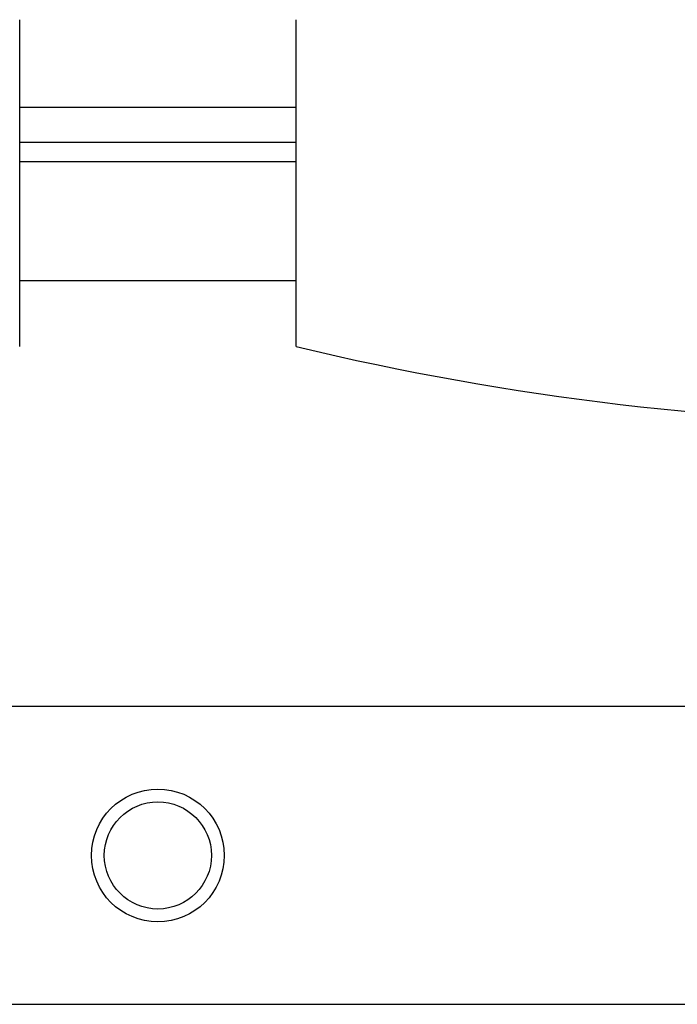
# Model space of a CAD drawing. Extents: x 0.4 to 10.6, y 0.4 to 8.1.
# Drawn here: x 7.1 to 7.3, y 5.9 to 6.2 of the extents above; entities that cross this region are included whole.
import ezdxf

# ---------------------------------------------------------------- set-up
doc = ezdxf.new("R2010")
doc.units = 0
doc.linetypes.add('SLD-SOLID', pattern=[0])
doc.layers.get('0').update_dxf_attribs({"linetype": 'CONTINUOUS'})

msp = doc.modelspace()

# ---------------------------------------------------------------- linework, layer by layer
at = {"color": 7, "linetype": 'SLD-SOLID'}
for p, q in [((7.10614, 6.08029), (7.10614, 6.16717)), ((7.17963, 6.08029), (7.17963, 6.16717)), ((7.10614, 6.13461), (7.17963, 6.13461)), ((7.10614, 6.09786), (7.17963, 6.09786)), ((7.32504, 5.98461), (6.96074, 5.98461)), ((6.38173, 5.90547), (7.4841, 5.90547))]:
    msp.add_line(p, q, dxfattribs=at)
at = {"color": 8, "linetype": 'SLD-SOLID'}
for p, q in [((7.17963, 6.14386), (7.10614, 6.14386)), ((7.17963, 6.12936), (7.10614, 6.12936))]:
    msp.add_line(p, q, dxfattribs=at)
at = {"color": 7, "linetype": 'SLD-SOLID'}
for radius in [0.01765, 0.01424]:
    msp.add_circle((7.14289, 5.94504), radius, dxfattribs=at)
msp.add_arc((7.35286, 6.80294), 0.74313, 256.51989, 283.48011, dxfattribs=at)

doc.saveas('drawing.dxf')
